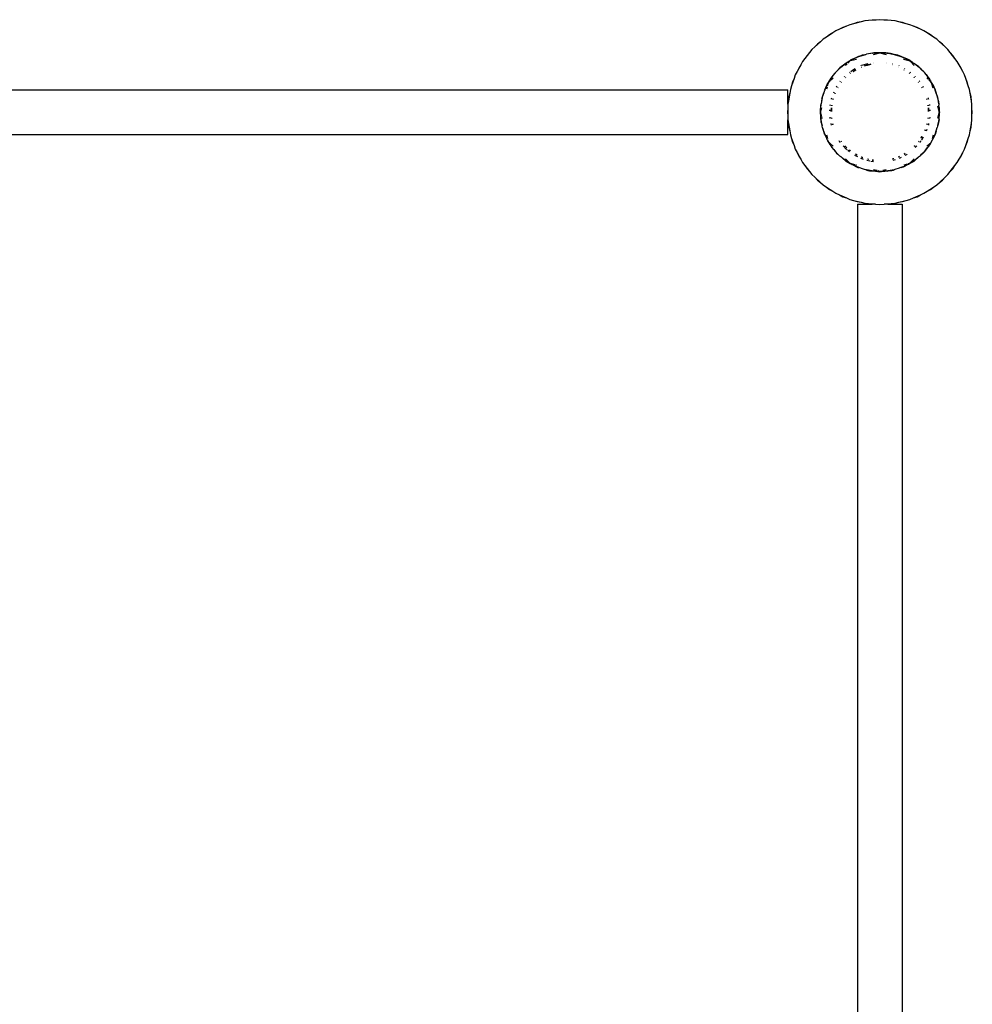
# Model space of a CAD drawing. Extents: x -5070 to 5070, y -4548 to 4548.
# Drawn here: x -201 to 513, y 1042 to 1780 of the extents above; entities that cross this region are included whole.
import ezdxf

# ---------------------------------------------------------------- set-up
doc = ezdxf.new("R2010")
doc.units = 0
doc.layers.get('0').update_dxf_attribs({"linetype": 'CONTINUOUS'})

# ---------------------------------------------------------------- blocks, each defined once
blk = doc.blocks.new('6456')
for p, q in [((438.28, 1779.57), (435.45, 1779.1)), ((441.14, 1779.57), (435.45, 1779.1)), ((441.14, 1779.57), (438.28, 1779.57)), ((444, 1779.81), (441.14, 1779.57)), ((446.86, 1779.57), (444, 1779.81)), ((449.72, 1779.57), (446.86, 1779.57)), ((452.55, 1779.1), (446.86, 1779.57)), ((452.55, 1779.1), (449.72, 1779.57)), ((413.66, 1772.61), (411.03, 1771.46)), ((418.88, 1774.9), (413.66, 1772.61)), ((416.17, 1773.97), (413.66, 1772.61)), ((418.88, 1774.9), (416.17, 1773.97)), ((421.51, 1776.05), (418.88, 1774.9)), ((424.29, 1776.76), (421.51, 1776.05)), ((429.82, 1778.16), (424.29, 1776.76)), ((427, 1777.69), (424.29, 1776.76)), ((429.82, 1778.16), (427, 1777.69)), ((432.6, 1778.86), (429.82, 1778.16)), ((435.45, 1779.1), (432.6, 1778.86)), ((455.4, 1778.86), (452.55, 1779.1)), ((458.18, 1778.16), (455.4, 1778.86)), ((461.01, 1777.69), (458.18, 1778.16)), ((463.71, 1776.76), (458.18, 1778.16)), ((463.71, 1776.76), (461.01, 1777.69)), ((466.49, 1776.05), (463.71, 1776.76)), ((469.12, 1774.9), (466.49, 1776.05)), ((471.83, 1773.97), (469.12, 1774.9)), ((474.35, 1772.61), (469.12, 1774.9)), ((474.35, 1772.61), (471.83, 1773.97)), ((476.97, 1771.46), (474.35, 1772.61)), ((401.45, 1765.2), (399.35, 1763.26)), ((403.85, 1766.77), (401.45, 1765.2)), ((408.63, 1769.89), (403.85, 1766.77)), ((406.11, 1768.53), (403.85, 1766.77)), ((408.63, 1769.89), (406.11, 1768.53)), ((411.03, 1771.46), (408.63, 1769.89)), ((479.37, 1769.89), (476.97, 1771.46)), ((481.89, 1768.53), (479.37, 1769.89)), ((484.15, 1766.77), (479.37, 1769.89)), ((484.15, 1766.77), (481.89, 1768.53)), ((486.55, 1765.2), (484.15, 1766.77)), ((488.65, 1763.26), (486.55, 1765.2)), ((393.04, 1757.45), (391.28, 1755.19)), ((395.14, 1759.39), (393.04, 1757.45)), ((399.35, 1763.26), (395.14, 1759.39)), ((397.08, 1761.5), (395.14, 1759.39)), ((399.35, 1763.26), (397.08, 1761.5)), ((490.92, 1761.5), (488.65, 1763.26)), ((492.86, 1759.39), (488.65, 1763.26)), ((492.86, 1759.39), (490.92, 1761.5)), ((494.96, 1757.45), (492.86, 1759.39)), ((496.72, 1755.19), (494.96, 1757.45)), ((387.77, 1750.68), (386.01, 1748.42)), ((391.28, 1755.19), (387.77, 1750.68)), ((389.34, 1753.08), (387.77, 1750.68)), ((391.28, 1755.19), (389.34, 1753.08)), ((423, 1749.83), (419.29, 1747.59)), ((421.35, 1749.02), (423, 1749.83)), ((421.96, 1749.13), (426.42, 1750.33)), ((425.41, 1751.01), (422.28, 1749.67)), ((423, 1749.83), (423.29, 1750)), ((423.29, 1750), (423.42, 1750.04)), ((423.42, 1750.04), (424.11, 1750.37)), ((424.11, 1750.37), (427.92, 1752.09)), ((424.11, 1750.37), (425.41, 1751.01)), ((427.92, 1752.09), (425.41, 1751.01)), ((427.92, 1752.09), (428.17, 1752.2)), ((428.19, 1752.21), (428.17, 1752.2)), ((428.19, 1752.21), (428.24, 1752.23)), ((428.24, 1752.23), (432.48, 1753.55)), ((429.56, 1752.79), (428.24, 1752.23)), ((429.56, 1752.79), (432.48, 1753.55)), ((430.6, 1753.24), (429.56, 1752.79)), ((432.48, 1753.55), (430.6, 1753.24)), ((432.48, 1753.55), (433.09, 1753.71)), ((433.21, 1753.77), (433.09, 1753.71)), ((433.28, 1753.79), (433.21, 1753.77)), ((433.28, 1753.79), (433.33, 1753.81)), ((433.3, 1753.76), (433.33, 1753.81)), ((433.33, 1753.81), (433.93, 1753.92)), ((438.36, 1754.83), (433.93, 1753.92)), ((438.63, 1754.78), (433.93, 1753.92)), ((438.36, 1754.83), (442.87, 1755.06)), ((439.47, 1755.06), (438.36, 1754.83)), ((438.63, 1754.78), (442.87, 1755.06)), ((439.21, 1753.75), (444, 1755.04)), ((442.87, 1755.06), (439.47, 1755.06)), ((442.87, 1755.06), (443.23, 1755.06)), ((443.23, 1755.06), (444, 1755.11)), ((444, 1755.04), (443.23, 1755.06)), ((444, 1755.11), (444.77, 1755.06)), ((444.77, 1755.06), (444, 1755.04)), ((444, 1755.04), (448.79, 1753.75)), ((444.77, 1755.06), (449.1, 1754.8)), ((447.39, 1755.06), (444.77, 1755.06)), ((448.53, 1755.06), (447.39, 1755.06)), ((447.39, 1755.06), (449.1, 1754.8)), ((451.86, 1754.38), (448.53, 1755.06)), ((449.1, 1754.8), (449.37, 1754.78)), ((449.37, 1754.78), (451.52, 1754.39)), ((451.52, 1754.39), (454.67, 1753.81)), ((451.52, 1754.39), (451.86, 1754.38)), ((454.67, 1753.81), (451.86, 1754.38)), ((454.67, 1753.81), (454.79, 1753.77)), ((454.79, 1753.77), (458.83, 1752.51)), ((456.28, 1753.47), (454.79, 1753.77)), ((457.4, 1753.24), (456.28, 1753.47)), ((456.28, 1753.47), (458.83, 1752.51)), ((459.81, 1752.21), (457.4, 1753.24)), ((458.83, 1752.51), (458.99, 1752.46)), ((458.99, 1752.46), (459.71, 1752.2)), ((459.71, 1752.2), (459.81, 1752.21)), ((459.81, 1752.21), (460.41, 1751.94)), ((460.41, 1751.94), (460.52, 1751.9)), ((460.52, 1751.9), (464.71, 1750)), ((464.67, 1750.12), (460.52, 1751.9)), ((461.7, 1750.29), (465.62, 1749.24)), ((464.67, 1750.12), (468.51, 1747.72)), ((465.72, 1749.67), (464.67, 1750.12)), ((464.71, 1750), (465.71, 1749.4)), ((498.66, 1753.08), (496.72, 1755.19)), ((500.23, 1750.68), (496.72, 1755.19)), ((500.23, 1750.68), (498.66, 1753.08)), ((501.99, 1748.42), (500.23, 1750.68)), ((384.65, 1745.9), (381.93, 1740.88)), ((383.08, 1743.5), (381.93, 1740.88)), ((384.65, 1745.9), (383.08, 1743.5)), ((386.01, 1748.42), (384.65, 1745.9)), ((411.16, 1740.62), (414.44, 1743.9)), ((414.06, 1743.67), (411.16, 1740.62)), ((414.06, 1743.67), (416.05, 1745.15)), ((414.85, 1744.49), (414.06, 1743.67)), ((414.44, 1743.9), (416.05, 1745.15)), ((417.64, 1746.44), (414.85, 1744.49)), ((416.05, 1745.15), (417.64, 1746.44)), ((417.64, 1746.44), (418.04, 1746.72)), ((418.04, 1746.72), (418.68, 1747.22)), ((418.74, 1747.2), (418.04, 1746.72)), ((418.21, 1745.54), (419.48, 1746.81)), ((418.68, 1747.22), (418.74, 1747.2)), ((418.74, 1747.2), (419.29, 1747.59)), ((421.35, 1749.02), (419.29, 1747.59)), ((419.85, 1747.17), (421.11, 1748.44)), ((422.28, 1749.67), (421.35, 1749.02)), ((422.12, 1740.99), (424.18, 1742.55)), ((424.18, 1742.55), (425.52, 1743.22)), ((429.62, 1745.25), (429.85, 1745.37)), ((430.04, 1744.23), (430.16, 1744.28)), ((430.17, 1744.25), (430.06, 1744.19)), ((430.33, 1745.61), (430.4, 1745.64)), ((430.4, 1745.64), (434.3, 1746.75)), ((432.54, 1745.15), (434.01, 1745.64)), ((434.59, 1745.65), (432.72, 1745.11)), ((434.01, 1745.64), (434.56, 1745.77)), ((434.46, 1746.8), (435.15, 1747)), ((434.64, 1745.79), (437.07, 1746.35)), ((437.07, 1746.35), (434.67, 1745.67)), ((439.1, 1747.73), (439.19, 1747.74)), ((439.24, 1746.69), (439.28, 1746.69)), ((439.29, 1746.6), (439.25, 1746.6)), ((448.75, 1746.6), (448.71, 1746.6)), ((448.72, 1746.69), (448.76, 1746.69)), ((448.81, 1747.74), (448.9, 1747.73)), ((453.41, 1745.65), (453.33, 1745.67)), ((453.36, 1745.79), (453.44, 1745.77)), ((453.54, 1746.8), (453.7, 1746.75)), ((457.94, 1744.19), (457.83, 1744.25)), ((457.84, 1744.28), (457.96, 1744.23)), ((458.15, 1745.37), (458.38, 1745.25)), ((462.48, 1743.22), (462.78, 1743.06)), ((465.71, 1749.4), (468.51, 1747.72)), ((468.51, 1747.72), (465.72, 1749.67)), ((467.11, 1748.21), (469.79, 1745.54)), ((468.51, 1747.72), (469.09, 1747.32)), ((469.09, 1747.32), (469.32, 1747.22)), ((469.96, 1746.72), (469.09, 1747.32)), ((469.32, 1747.22), (469.96, 1746.72)), ((472.22, 1745.14), (469.96, 1746.72)), ((473.4, 1744.02), (469.96, 1746.72)), ((472.22, 1745.14), (473.4, 1744.02)), ((473.15, 1744.49), (472.22, 1745.14)), ((475.5, 1742.03), (473.15, 1744.49)), ((473.4, 1744.02), (473.5, 1743.92)), ((473.5, 1743.92), (473.56, 1743.9)), ((473.56, 1743.9), (473.59, 1743.84)), ((473.59, 1743.84), (474.09, 1743.36)), ((474.09, 1743.36), (475.5, 1742.03)), ((474.09, 1743.36), (476.84, 1740.62)), ((503.36, 1745.9), (501.99, 1748.42)), ((504.92, 1743.5), (503.36, 1745.9)), ((506.07, 1740.88), (503.36, 1745.9)), ((506.07, 1740.88), (504.92, 1743.5)), ((379.63, 1735.65), (377.78, 1730.25)), ((379.63, 1735.65), (378.48, 1733.03)), ((380.56, 1738.36), (379.63, 1735.65)), ((381.93, 1740.88), (380.56, 1738.36)), ((406.11, 1733.86), (407.32, 1735.86)), ((407.02, 1734.35), (408.87, 1736.19)), ((407.32, 1735.86), (410.07, 1739.37)), ((408.01, 1736.97), (407.32, 1735.86)), ((408.01, 1736.97), (410.07, 1739.37)), ((408.61, 1737.93), (408.01, 1736.97)), ((410.51, 1739.94), (408.61, 1737.93)), ((410.07, 1739.37), (410.51, 1739.94)), ((410.51, 1739.94), (410.55, 1739.98)), ((410.55, 1739.98), (410.64, 1740.09)), ((410.64, 1740.09), (410.79, 1740.21)), ((410.79, 1740.21), (411.16, 1740.62)), ((417.46, 1737.07), (417.81, 1737.45)), ((418.22, 1736.32), (418.4, 1736.5)), ((418.44, 1736.44), (418.27, 1736.26)), ((421.18, 1740.28), (421.51, 1740.53)), ((421.79, 1739.48), (421.96, 1739.63)), ((422.03, 1739.49), (421.88, 1739.37)), ((424.04, 1741.06), (424.12, 1741.06)), ((424.79, 1741.57), (424.12, 1741.06)), ((424.79, 1741.57), (425.92, 1742.2)), ((425.94, 1742.14), (424.79, 1741.57)), ((462.21, 1742.07), (462.06, 1742.14)), ((462.08, 1742.2), (462.23, 1742.12)), ((466.13, 1739.37), (465.97, 1739.49)), ((466.04, 1739.63), (466.21, 1739.48)), ((466.49, 1740.53), (466.82, 1740.28)), ((469.73, 1736.26), (469.56, 1736.44)), ((469.6, 1736.5), (469.78, 1736.32)), ((470.19, 1737.45), (470.54, 1737.07)), ((476.84, 1740.62), (475.5, 1742.03)), ((476.84, 1740.62), (477.36, 1740.09)), ((477.36, 1740.09), (477.45, 1739.98)), ((477.45, 1739.98), (480.18, 1736.5)), ((478.61, 1738.76), (477.45, 1739.98)), ((479.39, 1737.93), (478.61, 1738.76)), ((478.61, 1738.76), (480.18, 1736.5)), ((479.13, 1736.19), (480.31, 1735.01)), ((480.68, 1735.86), (479.39, 1737.93)), ((480.18, 1736.5), (480.68, 1735.86)), ((480.18, 1736.5), (481.05, 1735.24)), ((480.68, 1735.86), (481.05, 1735.24)), ((481.05, 1735.24), (481.19, 1735.04)), ((481.19, 1735.04), (481.89, 1733.86)), ((507.44, 1738.36), (506.07, 1740.88)), ((508.37, 1735.65), (507.44, 1738.36)), ((509.52, 1733.03), (508.37, 1735.65)), ((510.22, 1730.25), (508.37, 1735.65)), ((377.78, 1730.25), (376.85, 1727.54)), ((378.48, 1733.03), (377.78, 1730.25)), ((402.68, 1727.14), (404.37, 1730.88)), ((403.42, 1729.18), (402.68, 1727.14)), ((403.42, 1729.18), (404.37, 1730.88)), ((403.82, 1730.25), (403.42, 1729.18)), ((405.62, 1733.13), (403.82, 1730.25)), ((404.17, 1727.97), (404.6, 1729.56)), ((404.37, 1730.88), (404.53, 1731.25)), ((404.53, 1731.25), (405.46, 1732.79)), ((404.8, 1730.3), (405.46, 1732.79)), ((405.46, 1732.79), (406.66, 1733.98)), ((405.46, 1732.79), (406.11, 1733.86)), ((405.46, 1732.79), (405.62, 1733.13)), ((406.11, 1733.86), (405.62, 1733.13)), ((411.52, 1729.29), (411.87, 1729.85)), ((412.42, 1728.77), (412.59, 1729.07)), ((412.68, 1728.98), (412.51, 1728.72)), ((414.15, 1733.44), (414.56, 1733.89)), ((415.06, 1732.74), (415.25, 1732.98)), ((415.27, 1732.96), (415.06, 1732.74)), ((472.94, 1732.74), (472.73, 1732.96)), ((472.75, 1732.98), (472.94, 1732.74)), ((473.44, 1733.89), (473.85, 1733.44)), ((475.49, 1728.72), (475.33, 1728.98)), ((475.41, 1729.07), (475.58, 1728.77)), ((476.13, 1729.85), (476.48, 1729.29)), ((480.65, 1734.67), (482.54, 1732.79)), ((481.89, 1733.86), (482.54, 1732.79)), ((482.54, 1732.79), (483.62, 1728.77)), ((482.54, 1732.79), (483.47, 1731.25)), ((483.58, 1731.21), (482.54, 1732.79)), ((483.47, 1731.25), (485.32, 1727.14)), ((484.18, 1730.25), (483.58, 1731.21)), ((483.58, 1731.21), (485.32, 1727.14)), ((485.32, 1727.14), (484.18, 1730.25)), ((510.22, 1730.25), (509.52, 1733.03)), ((511.15, 1727.54), (510.22, 1730.25)), ((-825, 1727.29), (375, 1727.29)), ((375, 1716.46), (375, 1727.29)), ((376.38, 1724.71), (375.44, 1719.08)), ((375.67, 1721.94), (375.44, 1719.08)), ((376.38, 1724.71), (375.67, 1721.94)), ((376.85, 1727.54), (376.38, 1724.71)), ((400.72, 1721.2), (399.9, 1716.73)), ((400.5, 1720.63), (399.9, 1716.73)), ((400.67, 1721.75), (400.5, 1720.63)), ((400.5, 1720.63), (400.72, 1721.2)), ((401.85, 1724.94), (400.67, 1721.75)), ((400.72, 1721.2), (401.85, 1724.94)), ((402.3, 1726.13), (401.85, 1724.94)), ((402.3, 1726.13), (402.32, 1726.34)), ((402.32, 1726.34), (402.39, 1726.39)), ((402.6, 1726.94), (402.39, 1726.39)), ((402.6, 1726.94), (402.68, 1727.14)), ((407.68, 1720.27), (407.79, 1720.84)), ((407.79, 1720.84), (407.9, 1721.12)), ((408.76, 1719.98), (408.87, 1720.41)), ((408.87, 1720.41), (408.79, 1719.97)), ((409.36, 1724.89), (409.63, 1725.59)), ((410.31, 1724.49), (410.46, 1724.85)), ((410.54, 1724.78), (410.41, 1724.45)), ((479.21, 1719.97), (479.13, 1720.41)), ((479.13, 1720.41), (479.24, 1719.98)), ((480.1, 1721.12), (480.21, 1720.84)), ((480.21, 1720.84), (480.32, 1720.27)), ((485.32, 1727.14), (485.36, 1727.06)), ((485.36, 1727.06), (485.4, 1726.94)), ((485.4, 1726.94), (485.68, 1726.34)), ((485.93, 1725.52), (485.4, 1726.94)), ((485.68, 1726.34), (485.93, 1725.52)), ((485.93, 1725.52), (487.24, 1721.32)), ((486.93, 1722.82), (485.93, 1725.52)), ((487.33, 1721.75), (486.93, 1722.82)), ((486.93, 1722.82), (487.24, 1721.32)), ((487.24, 1721.32), (487.28, 1721.2)), ((487.28, 1721.2), (487.51, 1719.91)), ((487.84, 1718.39), (487.33, 1721.75)), ((511.62, 1724.71), (511.15, 1727.54)), ((512.33, 1721.94), (511.62, 1724.71)), ((512.56, 1719.08), (511.62, 1724.71)), ((512.56, 1719.08), (512.33, 1721.94)), ((374.97, 1713.39), (374.73, 1710.54)), ((375, 1716.46), (374.97, 1716.26)), ((374.97, 1716.26), (374.97, 1713.39)), ((374.97, 1713.39), (374.97, 1707.68)), ((375.44, 1719.08), (375, 1716.46)), ((399.74, 1715.64), (399.3, 1712.8)), ((399.3, 1712.8), (399.36, 1711.66)), ((399.36, 1711.66), (399.7, 1714.99)), ((399.43, 1710.54), (399.7, 1714.99)), ((399.5, 1710.54), (400.43, 1714.02)), ((399.7, 1714.99), (399.74, 1715.64)), ((399.74, 1715.64), (399.75, 1715.91)), ((399.75, 1715.91), (399.82, 1716.16)), ((399.82, 1716.16), (399.9, 1716.73)), ((406.78, 1715.44), (406.95, 1716.34)), ((407.52, 1711.07), (407.66, 1713.62)), ((407.66, 1713.62), (407.66, 1711)), ((407.85, 1715.3), (407.92, 1715.77)), ((408, 1715.72), (407.91, 1715.29)), ((480.09, 1715.29), (480, 1715.72)), ((480.08, 1715.77), (480.15, 1715.3)), ((480.34, 1711), (480.34, 1713.62)), ((480.34, 1713.62), (480.48, 1711.07)), ((481.05, 1716.34), (481.22, 1715.44)), ((487.23, 1715.28), (488.5, 1710.54)), ((487.51, 1719.91), (487.84, 1718.39)), ((487.51, 1719.91), (488.1, 1716.73)), ((488.1, 1716.73), (487.84, 1718.39)), ((488.1, 1716.73), (488.2, 1716.06)), ((488.2, 1716.06), (488.25, 1715.91)), ((488.25, 1715.91), (488.26, 1715.64)), ((488.53, 1713.93), (488.26, 1715.64)), ((488.53, 1711.3), (488.26, 1715.64)), ((488.7, 1712.8), (488.53, 1713.93)), ((488.53, 1713.93), (488.53, 1711.3)), ((488.57, 1710.54), (488.7, 1712.8)), ((513.03, 1716.26), (512.56, 1719.08)), ((513.03, 1713.39), (513.03, 1716.26)), ((513.27, 1710.54), (513.03, 1713.39)), ((513.03, 1707.68), (513.03, 1713.39)), ((374.73, 1710.54), (374.97, 1707.68)), ((374.97, 1707.68), (374.97, 1704.81)), ((399.36, 1711.66), (399.43, 1710.54)), ((399.59, 1707.15), (399.43, 1710.54)), ((400.43, 1707.05), (399.5, 1710.54)), ((399.59, 1707.15), (399.76, 1703.76)), ((399.7, 1706.09), (399.59, 1707.15)), ((399.75, 1705.16), (399.7, 1706.09)), ((400.77, 1705.79), (400.57, 1706.53)), ((406.51, 1711.54), (406.51, 1712.29)), ((406.78, 1705.64), (406.57, 1706.76)), ((407.85, 1705.78), (407.77, 1706.34)), ((407.81, 1706.33), (407.91, 1705.79)), ((480.09, 1705.79), (480.19, 1706.33)), ((480.23, 1706.34), (480.15, 1705.78)), ((481.43, 1706.76), (481.22, 1705.64)), ((481.49, 1712.29), (481.49, 1711.54)), ((488.5, 1710.54), (487.23, 1705.79)), ((488.53, 1709.41), (488.25, 1705.16)), ((488.3, 1704.89), (488.53, 1709.41)), ((488.53, 1711.3), (488.5, 1710.54)), ((488.5, 1710.54), (488.53, 1709.77)), ((488.53, 1711.3), (488.57, 1710.54)), ((488.57, 1710.54), (488.53, 1709.77)), ((488.53, 1709.77), (488.53, 1709.41)), ((513.03, 1707.68), (513.27, 1710.54)), ((513.03, 1704.81), (513.03, 1707.68)), ((374.97, 1704.81), (375, 1704.61)), ((375, 1704.61), (375.44, 1701.99)), ((375, 1693.79), (375, 1704.61)), ((375.44, 1701.99), (375.67, 1699.13)), ((375.44, 1701.99), (376.38, 1696.36)), ((375.67, 1699.13), (376.38, 1696.36)), ((399.81, 1704.88), (399.75, 1705.16)), ((399.76, 1703.76), (400.05, 1702.66)), ((399.83, 1704.81), (399.81, 1704.88)), ((399.84, 1704.7), (399.83, 1704.81)), ((400.05, 1702.66), (399.84, 1704.7)), ((400.62, 1700.46), (399.84, 1704.7)), ((400.05, 1702.66), (400.62, 1700.46)), ((400.74, 1699.97), (400.62, 1700.46)), ((400.74, 1699.97), (400.72, 1699.87)), ((400.99, 1699.02), (400.72, 1699.87)), ((401.18, 1698.28), (400.99, 1699.02)), ((401.46, 1697.51), (401.18, 1698.28)), ((401.18, 1698.28), (402.03, 1694.99)), ((407.68, 1700.81), (407.46, 1701.97)), ((408.76, 1701.09), (408.62, 1701.69)), ((408.68, 1701.67), (408.79, 1701.1)), ((479.21, 1701.1), (479.32, 1701.67)), ((479.38, 1701.69), (479.24, 1701.09)), ((480.54, 1701.97), (480.32, 1700.81)), ((485.68, 1694.73), (487.01, 1699.02)), ((486.25, 1696.09), (487.01, 1699.02)), ((487.28, 1699.87), (487.01, 1699.02)), ((487.39, 1700.47), (487.26, 1699.97)), ((487.26, 1699.97), (487.28, 1699.87)), ((488.25, 1705.16), (487.39, 1700.47)), ((488.3, 1704.89), (487.39, 1700.47)), ((487.39, 1700.47), (488.24, 1703.76)), ((488.24, 1703.76), (488.3, 1704.89)), ((511.62, 1696.36), (512.56, 1701.99)), ((511.62, 1696.36), (512.33, 1699.13)), ((512.33, 1699.13), (512.56, 1701.99)), ((512.56, 1701.99), (513.03, 1704.81)), ((-825, 1693.79), (375, 1693.79)), ((376.38, 1696.36), (376.85, 1693.53)), ((376.85, 1693.53), (377.78, 1690.82)), ((377.78, 1690.82), (378.48, 1688.04)), ((377.78, 1690.82), (379.63, 1685.42)), ((402.32, 1694.73), (401.46, 1697.51)), ((402.03, 1694.99), (402.53, 1693.97)), ((404.16, 1690.64), (402.32, 1694.73)), ((402.53, 1693.97), (402.32, 1694.73)), ((402.53, 1693.97), (404.16, 1690.64)), ((404.24, 1690.48), (404.16, 1690.64)), ((404.91, 1690.36), (404.17, 1693.1)), ((474.82, 1691.27), (475.49, 1692.35)), ((475.03, 1691.32), (474.85, 1691.05)), ((475.58, 1692.3), (475.03, 1691.32)), ((476.48, 1691.78), (475.05, 1689.47)), ((477.59, 1696.62), (477.8, 1697.17)), ((477.97, 1697.19), (477.7, 1696.58)), ((479.1, 1697.35), (478.65, 1696.19)), ((483.83, 1693.1), (483.09, 1690.36)), ((483.84, 1690.64), (483.77, 1690.52)), ((485.55, 1694.46), (483.84, 1690.64)), ((483.84, 1690.64), (484.47, 1691.94)), ((484.47, 1691.94), (485.97, 1694.99)), ((485.55, 1694.46), (484.47, 1691.94)), ((485.68, 1694.73), (485.55, 1694.46)), ((486.25, 1696.09), (485.68, 1694.73)), ((485.97, 1694.99), (486.25, 1696.09)), ((508.37, 1685.42), (510.22, 1690.82)), ((509.52, 1688.04), (510.22, 1690.82)), ((510.22, 1690.82), (511.15, 1693.53)), ((511.15, 1693.53), (511.62, 1696.36)), ((378.48, 1688.04), (379.63, 1685.42)), ((379.63, 1685.42), (380.56, 1682.71)), ((404.52, 1689.91), (404.24, 1690.48)), ((404.54, 1689.87), (404.52, 1689.91)), ((404.53, 1689.82), (404.54, 1689.87)), ((404.65, 1689.69), (404.53, 1689.82)), ((404.65, 1689.69), (404.71, 1689.53)), ((404.71, 1689.53), (406.02, 1686.86)), ((405.46, 1688.29), (404.71, 1689.53)), ((405.46, 1688.29), (405.29, 1688.92)), ((408.01, 1685.74), (405.46, 1688.29)), ((407.32, 1685.22), (405.46, 1688.29)), ((406.71, 1685.96), (405.46, 1688.29)), ((406.02, 1686.86), (406.71, 1685.96)), ((406.71, 1685.96), (407.32, 1685.22)), ((408.21, 1684.07), (407.32, 1685.22)), ((409.48, 1682.39), (408.21, 1684.07)), ((408.87, 1684.88), (408.27, 1685.48)), ((413.95, 1687.85), (413.34, 1688.85)), ((414.15, 1687.63), (413.95, 1687.85)), ((414.63, 1688.93), (414.87, 1688.54)), ((414.87, 1688.54), (415.06, 1688.33)), ((418.64, 1682.71), (416.45, 1685.11)), ((419.18, 1683.82), (417.66, 1685.31)), ((417.79, 1685.34), (419.18, 1683.82)), ((469.73, 1684.81), (470.21, 1685.34)), ((470.34, 1685.31), (469.78, 1684.75)), ((471.55, 1685.11), (470.54, 1684)), ((472.94, 1688.33), (473.13, 1688.54)), ((473.13, 1688.54), (473.37, 1688.93)), ((474.05, 1687.85), (473.85, 1687.63)), ((474.66, 1688.85), (474.05, 1687.85)), ((477.13, 1680.6), (479.79, 1684.07)), ((479.79, 1684.07), (477.36, 1680.98)), ((481.35, 1687.09), (479.13, 1684.88)), ((479.9, 1684.17), (479.79, 1684.07)), ((480.18, 1684.57), (479.9, 1684.17)), ((480.74, 1685.38), (480.18, 1684.57)), ((480.68, 1685.22), (480.18, 1684.57)), ((480.68, 1685.22), (481.98, 1686.86)), ((480.74, 1685.38), (480.68, 1685.22)), ((481.05, 1685.83), (480.74, 1685.38)), ((483.29, 1689.53), (481.05, 1685.83)), ((482.48, 1687.88), (481.05, 1685.83)), ((481.98, 1686.86), (482.48, 1687.88)), ((482.48, 1687.88), (483.29, 1689.53)), ((483.47, 1689.82), (483.29, 1689.53)), ((483.77, 1690.48), (483.46, 1689.87)), ((483.46, 1689.87), (483.47, 1689.82)), ((483.77, 1690.52), (483.77, 1690.48)), ((507.44, 1682.71), (508.37, 1685.42)), ((508.37, 1685.42), (509.52, 1688.04)), ((380.56, 1682.71), (381.93, 1680.19)), ((381.93, 1680.19), (383.08, 1677.57)), ((381.93, 1680.19), (384.65, 1675.17)), ((383.08, 1677.57), (384.65, 1675.17)), ((409.48, 1682.39), (411.56, 1679.7)), ((410.07, 1681.7), (409.48, 1682.39)), ((410.64, 1680.98), (410.07, 1681.7)), ((411.02, 1680.6), (410.64, 1680.98)), ((412.42, 1678.96), (411.02, 1680.6)), ((411.02, 1680.6), (414.06, 1677.56)), ((411.56, 1679.7), (412.42, 1678.96)), ((412.42, 1678.96), (414.06, 1677.56)), ((414.44, 1677.17), (414.06, 1677.56)), ((414.44, 1677.17), (414.58, 1677.11)), ((415.85, 1676.02), (414.58, 1677.11)), ((418.68, 1673.85), (415.85, 1676.02)), ((415.85, 1676.02), (418.43, 1673.8)), ((419.34, 1682.18), (418.64, 1682.71)), ((421.18, 1680.79), (419.89, 1681.77)), ((421.79, 1681.59), (421.15, 1682.12)), ((421.27, 1682.16), (421.87, 1681.7)), ((427.32, 1676.96), (425.22, 1678.01)), ((426.85, 1678.35), (425.77, 1678.96)), ((425.79, 1679), (426.81, 1678.5)), ((430.81, 1676.5), (430.04, 1676.84)), ((430.06, 1676.88), (430.81, 1676.5)), ((430.81, 1676.5), (431.16, 1676.4)), ((457.94, 1676.88), (458.71, 1677.26)), ((458.8, 1677.21), (457.96, 1676.84)), ((459.96, 1676.6), (458.38, 1675.82)), ((462.21, 1679), (463, 1679.4)), ((463, 1679.4), (462.23, 1678.96)), ((463.82, 1678.52), (462.78, 1678.01)), ((464.29, 1678.88), (463.82, 1678.52)), ((472.83, 1676.61), (469.32, 1673.85)), ((470.43, 1674.54), (472.83, 1676.61)), ((473.56, 1677.17), (472.83, 1676.61)), ((473.86, 1677.49), (473.56, 1677.17)), ((473.94, 1677.56), (473.86, 1677.49)), ((474.09, 1677.71), (473.94, 1677.56)), ((474.09, 1677.71), (476.44, 1679.7)), ((474.79, 1678.41), (474.09, 1677.71)), ((477.36, 1680.98), (474.79, 1678.41)), ((477.13, 1680.6), (474.79, 1678.41)), ((476.44, 1679.7), (477.13, 1680.6)), ((503.35, 1675.17), (506.07, 1680.19)), ((503.35, 1675.17), (504.92, 1677.57)), ((504.92, 1677.57), (506.07, 1680.19)), ((506.07, 1680.19), (507.44, 1682.71)), ((384.65, 1675.17), (386.01, 1672.65)), ((386.01, 1672.65), (387.77, 1670.39)), ((387.77, 1670.39), (389.34, 1667.99)), ((387.77, 1670.39), (391.28, 1665.88)), ((421.75, 1672), (418.21, 1675.53)), ((418.43, 1673.8), (419.43, 1673.25)), ((419.43, 1673.25), (418.68, 1673.85)), ((418.68, 1673.85), (421.75, 1672)), ((419.43, 1673.25), (421.75, 1672)), ((425.39, 1671.02), (421.75, 1672)), ((423.29, 1671.07), (421.75, 1672)), ((423.38, 1671.06), (423.29, 1671.07)), ((423.66, 1670.9), (423.38, 1671.06)), ((424.1, 1670.7), (423.66, 1670.9)), ((427.44, 1669.07), (424.1, 1670.7)), ((424.1, 1670.7), (426.35, 1669.41)), ((428.19, 1668.86), (424.1, 1670.7)), ((426.42, 1670.75), (426.06, 1670.84)), ((426.35, 1669.41), (427.44, 1669.07)), ((427.44, 1669.07), (428.19, 1668.86)), ((431.75, 1667.71), (428.19, 1668.86)), ((430.4, 1675.43), (429.62, 1675.82)), ((431.79, 1675.03), (430.4, 1675.43)), ((436.48, 1673.7), (434.3, 1674.32)), ((435.67, 1675.04), (434.56, 1675.3)), ((434.59, 1675.43), (435.62, 1675.13)), ((437.08, 1673.53), (437.06, 1673.53)), ((439.1, 1673.34), (437.08, 1673.53)), ((439.24, 1674.39), (438.23, 1674.53)), ((438.28, 1674.57), (439.25, 1674.48)), ((453.41, 1675.43), (454.24, 1675.66)), ((453.99, 1675.43), (453.44, 1675.3)), ((455.48, 1674.83), (453.7, 1674.32)), ((454.39, 1675.56), (453.99, 1675.43)), ((458.99, 1668.61), (458.4, 1668.39)), ((460.41, 1669.13), (458.99, 1668.61)), ((459.81, 1668.86), (458.99, 1668.61)), ((459.81, 1668.86), (461.65, 1669.41)), ((460.41, 1669.13), (459.81, 1668.86)), ((460.41, 1669.13), (464.34, 1670.9)), ((462.64, 1669.96), (460.41, 1669.13)), ((461.65, 1669.41), (462.64, 1669.96)), ((464.66, 1671.57), (461.94, 1670.84)), ((462.64, 1669.96), (464.34, 1670.9)), ((464.71, 1671.07), (464.34, 1670.9)), ((464.76, 1671.13), (464.71, 1671.07)), ((464.76, 1671.13), (465.5, 1671.54)), ((466.25, 1672), (465.17, 1671.71)), ((465.5, 1671.54), (466.25, 1672)), ((469.79, 1675.53), (466.25, 1672)), ((468.95, 1673.63), (466.25, 1672)), ((466.25, 1672), (466.6, 1672.15)), ((466.6, 1672.15), (469.57, 1673.8)), ((468.95, 1673.63), (466.6, 1672.15)), ((469.32, 1673.85), (468.95, 1673.63)), ((470.43, 1674.54), (469.32, 1673.85)), ((469.57, 1673.8), (470.43, 1674.54)), ((496.72, 1665.88), (500.23, 1670.39)), ((498.66, 1667.99), (500.23, 1670.39)), ((500.23, 1670.39), (501.99, 1672.65)), ((501.99, 1672.65), (503.35, 1675.17)), ((389.34, 1667.99), (391.28, 1665.88)), ((391.28, 1665.88), (393.04, 1663.62)), ((393.04, 1663.62), (395.14, 1661.68)), ((395.14, 1661.68), (397.08, 1659.57)), ((395.14, 1661.68), (399.35, 1657.81)), ((432.48, 1667.52), (431.75, 1667.71)), ((433.33, 1667.26), (432.48, 1667.52)), ((433.92, 1667.15), (433.33, 1667.26)), ((433.33, 1667.26), (434.99, 1666.7)), ((438.16, 1666.37), (433.92, 1667.15)), ((436.12, 1666.58), (433.92, 1667.15)), ((434.99, 1666.7), (436.12, 1666.58)), ((436.12, 1666.58), (438.16, 1666.37)), ((438.16, 1666.37), (438.51, 1666.34)), ((438.63, 1666.29), (438.51, 1666.34)), ((438.74, 1666.32), (438.63, 1666.29)), ((439.55, 1666.23), (438.74, 1666.32)), ((441.82, 1666.62), (439.21, 1667.32)), ((440.22, 1666.19), (439.55, 1666.23)), ((440.62, 1666.12), (440.22, 1666.19)), ((444, 1665.96), (440.62, 1666.12)), ((440.62, 1666.12), (444, 1665.78)), ((444, 1666.04), (442.62, 1666.4)), ((447.78, 1666.19), (444, 1665.96)), ((445.13, 1665.89), (444, 1665.96)), ((444, 1665.78), (445.13, 1665.89)), ((445.13, 1665.89), (447.78, 1666.19)), ((448.79, 1667.32), (446.18, 1666.62)), ((449.37, 1666.29), (447.78, 1666.19)), ((449.49, 1666.34), (449.37, 1666.29)), ((449.49, 1666.34), (449.84, 1666.37)), ((450.2, 1666.44), (449.84, 1666.37)), ((454.67, 1667.26), (450.2, 1666.44)), ((454.09, 1667.04), (450.2, 1666.44)), ((450.2, 1666.44), (453.01, 1666.7)), ((453.01, 1666.7), (454.09, 1667.04)), ((454.09, 1667.04), (454.67, 1667.26)), ((455.22, 1667.43), (454.67, 1667.26)), ((458.4, 1668.39), (455.22, 1667.43)), ((488.65, 1657.81), (492.86, 1661.68)), ((490.92, 1659.57), (492.86, 1661.68)), ((492.86, 1661.68), (494.96, 1663.62)), ((494.96, 1663.62), (496.72, 1665.88)), ((496.72, 1665.88), (498.66, 1667.99)), ((397.08, 1659.57), (399.35, 1657.81)), ((399.35, 1657.81), (401.45, 1655.87)), ((401.45, 1655.87), (403.85, 1654.3)), ((403.85, 1654.3), (406.11, 1652.54)), ((403.85, 1654.3), (408.63, 1651.18)), ((479.37, 1651.18), (484.15, 1654.3)), ((481.89, 1652.54), (484.15, 1654.3)), ((484.15, 1654.3), (486.55, 1655.87)), ((486.55, 1655.87), (488.65, 1657.81)), ((488.65, 1657.81), (490.92, 1659.57)), ((406.11, 1652.54), (408.63, 1651.18)), ((408.63, 1651.18), (411.03, 1649.61)), ((411.03, 1649.61), (413.65, 1648.46)), ((413.65, 1648.46), (416.17, 1647.1)), ((413.65, 1648.46), (418.89, 1646.17)), ((416.17, 1647.1), (418.89, 1646.17)), ((469.12, 1646.17), (474.35, 1648.46)), ((469.12, 1646.17), (471.83, 1647.1)), ((471.83, 1647.1), (474.35, 1648.46)), ((474.35, 1648.46), (476.97, 1649.61)), ((476.97, 1649.61), (479.37, 1651.18)), ((479.37, 1651.18), (481.89, 1652.54)), ((418.89, 1646.17), (421.51, 1645.02)), ((421.51, 1645.02), (424.28, 1644.31)), ((424.28, 1644.31), (427, 1643.38)), ((424.28, 1644.31), (429.82, 1642.91)), ((427, 1643.38), (429.82, 1642.91)), ((427.25, 1641.54), (427.25, 441.54)), ((427.25, 1641.54), (438.07, 1641.54)), ((429.82, 1642.91), (432.6, 1642.21)), ((432.6, 1642.21), (435.45, 1641.97)), ((435.45, 1641.97), (438.07, 1641.54)), ((435.45, 1641.97), (440.73, 1641.54)), ((440.73, 1641.54), (438.07, 1641.54)), ((440.73, 1641.54), (444, 1641.26)), ((444, 1641.26), (447.27, 1641.54)), ((447.27, 1641.54), (452.55, 1641.97)), ((449.93, 1641.54), (447.27, 1641.54)), ((449.93, 1641.54), (452.55, 1641.97)), ((449.93, 1641.54), (460.75, 1641.54)), ((452.55, 1641.97), (455.4, 1642.21)), ((455.4, 1642.21), (458.18, 1642.91)), ((458.18, 1642.91), (463.72, 1644.31)), ((458.18, 1642.91), (461.01, 1643.38)), ((460.75, 1641.54), (460.75, 441.54)), ((461.01, 1643.38), (463.72, 1644.31)), ((463.72, 1644.31), (466.49, 1645.02)), ((466.49, 1645.02), (469.12, 1646.17))]:
    blk.add_line(p, q)

msp = doc.modelspace()

# ---------------------------------------------------------------- block references
at = {"ltscale": 100}
msp.add_blockref('6456', (0, 0), dxfattribs=at)

doc.saveas('drawing.dxf')
